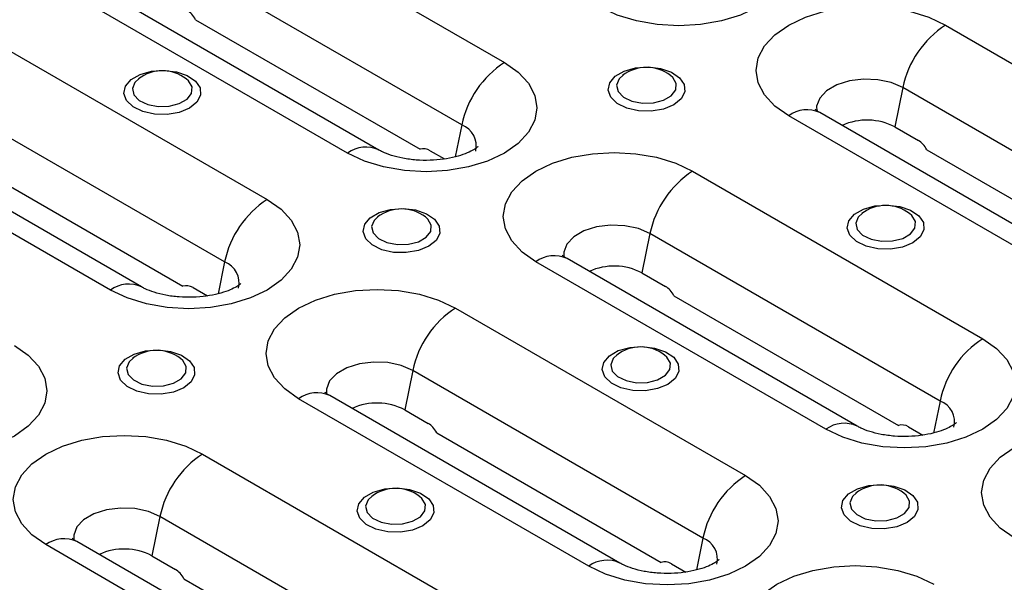
# Model space of a CAD drawing. Units: millimetres. Extents: x 8 to 418, y -29 to 291.
# Drawn here: x 252 to 269, y 88 to 98 of the extents above; entities that cross this region are included whole.
import ezdxf

# ---------------------------------------------------------------- set-up
doc = ezdxf.new("R2010")
doc.units = ezdxf.units.MM

msp = doc.modelspace()

# ---------------------------------------------------------------- linework, layer by layer
at = {"color": 7, "linetype": 'Continuous', "lineweight": 25}
for p, q in [((255.102167, 100.615995), (260.334758, 97.595285)), ((259.565604, 96.469729), (254.333014, 99.490439)), ((257.50633, 95.962469), (252.27374, 98.983179)), ((258.069344, 96.018221), (252.836754, 99.038931)), ((254.765021, 98.368305), (258.814157, 96.030788)), ((268.289709, 98.268821), (273.522299, 95.248111)), ((250.824171, 98.14636), (256.056762, 95.12565)), ((267.520555, 97.143266), (267.375547, 96.434622)), ((272.753145, 94.122556), (267.520555, 97.143266)), ((255.287608, 94.000095), (250.055018, 97.020805)), ((270.693872, 93.615295), (265.461282, 96.636005)), ((271.256886, 93.671047), (266.024296, 96.691757)), ((253.228334, 93.492834), (247.995744, 96.513544)), ((253.791348, 93.548586), (248.558758, 96.569296)), ((259.565604, 96.469729), (259.447786, 95.893963)), ((267.375547, 96.434622), (267.799811, 96.189699)), ((250.487025, 95.89867), (254.536161, 93.561154)), ((258.996331, 96.006007), (259.255482, 95.856403)), ((267.952562, 96.021131), (272.001699, 93.683615)), ((263.72887, 95.635905), (268.96146, 92.615195)), ((262.959716, 94.51035), (262.814708, 93.801706)), ((268.192307, 91.48964), (262.959716, 94.51035)), ((255.287608, 94.000095), (255.16979, 93.424329)), ((266.133033, 90.982379), (260.900443, 94.003089)), ((266.696047, 91.038131), (261.463457, 94.058841)), ((262.814708, 93.801706), (263.238972, 93.556783)), ((254.718335, 93.536373), (254.977486, 93.386768)), ((263.391724, 93.388215), (267.44086, 91.050699)), ((259.450874, 93.166271), (264.683464, 90.145561)), ((258.68172, 92.040715), (258.536712, 91.332071)), ((263.914311, 89.020005), (258.68172, 92.040715)), ((261.855037, 88.512745), (256.622447, 91.533455)), ((262.418051, 88.568497), (257.185461, 91.589207)), ((268.192307, 91.48964), (268.074489, 90.913874)), ((258.536712, 91.332071), (258.960976, 91.087149)), ((267.623034, 91.025918), (267.882185, 90.876314)), ((259.113728, 90.918581), (263.162864, 88.581064)), ((254.890035, 90.533355), (260.122626, 87.512645)), ((254.120882, 89.407799), (253.975873, 88.699155)), ((259.353472, 86.387089), (254.120882, 89.407799)), ((263.914311, 89.020005), (263.796493, 88.444239)), ((257.294198, 85.879828), (252.061608, 88.900538)), ((257.857212, 85.93558), (252.624622, 88.95629)), ((253.975873, 88.699155), (254.400137, 88.454232)), ((263.345038, 88.556283), (263.604189, 88.406679)), ((254.552889, 88.285664), (258.602025, 85.948148))]:
    msp.add_line(p, q, dxfattribs=at)
at = {"color": 7, "linetype": 'Continuous', "lineweight": 25, "flags": 128}
for points in [[(264.895596, 100.228201), (265.144322, 100.053241), (265.329142, 99.85363), (265.442953, 99.637039), (265.481383, 99.411793), (265.442953, 99.186546), (265.329142, 98.969956), (265.144322, 98.770345), (264.895596, 98.595385), (264.592523, 98.451798), (264.24675, 98.345104), (263.871563, 98.279402), (263.481383, 98.257217), (263.091202, 98.279402), (262.716016, 98.345104), (262.370242, 98.451798), (262.067169, 98.595385)], [(265.461282, 96.636005), (265.212556, 96.810966), (265.027736, 97.010576), (264.913925, 97.227167), (264.875495, 97.452413), (264.913925, 97.67766), (265.027736, 97.89425), (265.212556, 98.093861), (265.461282, 98.268821), (265.764355, 98.412408), (266.110128, 98.519102), (266.485315, 98.584804), (266.875495, 98.606989), (267.265676, 98.584804), (267.640862, 98.519102), (267.986636, 98.412408), (268.289709, 98.268821)], [(260.334758, 97.595285), (260.583483, 97.420324), (260.768303, 97.220714), (260.882115, 97.004123), (260.920544, 96.778877), (260.882115, 96.55363), (260.768303, 96.33704), (260.583483, 96.137429), (260.334758, 95.962469), (260.031684, 95.818882), (259.685911, 95.712188), (259.310725, 95.646486), (258.920544, 95.624301), (258.530363, 95.646486), (258.155177, 95.712188), (257.809404, 95.818882), (257.50633, 95.962469)], [(263.388421, 96.832542), (263.202617, 96.755958), (262.983804, 96.718352), (262.755696, 96.723798), (262.543011, 96.771708), (262.368796, 96.856888), (262.251931, 96.970108), (262.20508, 97.0991), (262.233319, 97.229884), (262.333589, 97.348289), (262.495024, 97.441484), (262.70013, 97.499368), (262.92668, 97.515671), (263.150124, 97.488624), (263.346249, 97.421159), (263.493801, 97.320587), (263.576791, 97.197807), (263.586226, 97.066123), (263.521083, 96.939805), (263.388421, 96.832542)], [(254.655652, 96.771312), (254.469848, 96.694728), (254.251036, 96.657121), (254.022927, 96.662568), (253.810242, 96.710477), (253.636027, 96.795657), (253.519162, 96.908878), (253.472311, 97.037869), (253.500551, 97.168654), (253.600821, 97.287059), (253.762255, 97.380253), (253.967361, 97.438138), (254.193911, 97.45444), (254.417355, 97.427393), (254.61348, 97.359929), (254.761033, 97.259357), (254.844023, 97.136576), (254.853457, 97.004892), (254.788314, 96.878574), (254.655652, 96.771312)], [(262.477048, 97.369473), (262.402782, 97.29921), (262.357232, 97.187408), (262.384718, 97.073658), (262.481529, 96.97332), (262.634589, 96.899947), (262.823227, 96.863448), (263.021966, 96.868753), (263.203965, 96.915144), (263.344645, 96.996356), (263.425005, 97.101422), (263.434194, 97.216152), (263.370969, 97.32505), (263.32988, 97.361434)], [(253.744279, 97.308242), (253.670013, 97.237979), (253.624463, 97.126178), (253.651949, 97.012427), (253.74876, 96.91209), (253.90182, 96.838717), (254.090458, 96.802218), (254.289197, 96.807522), (254.471196, 96.853913), (254.611876, 96.935126), (254.692237, 97.040192), (254.701425, 97.154921), (254.6382, 97.26382), (254.597111, 97.300203)], [(267.520555, 97.143266), (267.312691, 97.233095), (267.069408, 97.285478), (266.810416, 97.296171), (266.556696, 97.264309), (266.328803, 97.192472), (266.1452, 97.08648), (266.020761, 96.95492), (265.965567, 96.808451), (265.966855, 96.72406)], [(260.900443, 94.003089), (260.651717, 94.178049), (260.466897, 94.37766), (260.353086, 94.594251), (260.314657, 94.819497), (260.353086, 95.044744), (260.466897, 95.261334), (260.651717, 95.460945), (260.900443, 95.635905), (261.203516, 95.779492), (261.54929, 95.886186), (261.924476, 95.951888), (262.314657, 95.974073), (262.704837, 95.951888), (263.080023, 95.886186), (263.425797, 95.779492), (263.72887, 95.635905)], [(256.056762, 95.12565), (256.305487, 94.95069), (256.490307, 94.751079), (256.604119, 94.534489), (256.642548, 94.309242), (256.604119, 94.083996), (256.490307, 93.867405), (256.305487, 93.667794), (256.056762, 93.492834), (255.753688, 93.349248), (255.407915, 93.242554), (255.032729, 93.176852), (254.642548, 93.154667), (254.252367, 93.176852), (253.877181, 93.242554), (253.531408, 93.349248), (253.228334, 93.492834)], [(267.701772, 94.342498), (267.515968, 94.265914), (267.297156, 94.228307), (267.069048, 94.233754), (266.856362, 94.281663), (266.682148, 94.366843), (266.565283, 94.480063), (266.518431, 94.609055), (266.546671, 94.73984), (266.646941, 94.858245), (266.808376, 94.951439), (267.013481, 95.009324), (267.240031, 95.025626), (267.463476, 94.998579), (267.6596, 94.931114), (267.807153, 94.830543), (267.890143, 94.707762), (267.899577, 94.576078), (267.834434, 94.44976), (267.701772, 94.342498)], [(258.969004, 94.281267), (258.783199, 94.204683), (258.564387, 94.167077), (258.336279, 94.172523), (258.123593, 94.220432), (257.949379, 94.305612), (257.832514, 94.418833), (257.785662, 94.547825), (257.813902, 94.678609), (257.914172, 94.797014), (258.075607, 94.890208), (258.280712, 94.948093), (258.507262, 94.964395), (258.730707, 94.937349), (258.926832, 94.869884), (259.074384, 94.769312), (259.157374, 94.646531), (259.166809, 94.514847), (259.101665, 94.38853), (258.969004, 94.281267)], [(266.790399, 94.879428), (266.716133, 94.809165), (266.670583, 94.697364), (266.69807, 94.583613), (266.79488, 94.483275), (266.94794, 94.409903), (267.136578, 94.373404), (267.335317, 94.378708), (267.517316, 94.425099), (267.657996, 94.506312), (267.738357, 94.611378), (267.747545, 94.726107), (267.68432, 94.835006), (267.643231, 94.871389)], [(258.05763, 94.818197), (257.983364, 94.747934), (257.937814, 94.636133), (257.965301, 94.522382), (258.062111, 94.422045), (258.215171, 94.348672), (258.403809, 94.312173), (258.602548, 94.317477), (258.784548, 94.363868), (258.925227, 94.445081), (259.005588, 94.550147), (259.014776, 94.664877), (258.951551, 94.773775), (258.910463, 94.810158)], [(262.959716, 94.51035), (262.751853, 94.600179), (262.50857, 94.652562), (262.249577, 94.663255), (261.995857, 94.631393), (261.767964, 94.559556), (261.584361, 94.453564), (261.459922, 94.322004), (261.404728, 94.175534), (261.406017, 94.091144)], [(256.622447, 91.533455), (256.373721, 91.708415), (256.188901, 91.908026), (256.07509, 92.124616), (256.036661, 92.349863), (256.07509, 92.575109), (256.188901, 92.7917), (256.373721, 92.99131), (256.622447, 93.166271), (256.92552, 93.309857), (257.271294, 93.416551), (257.64648, 93.482253), (258.036661, 93.504438), (258.426841, 93.482253), (258.802027, 93.416551), (259.147801, 93.309857), (259.450874, 93.166271)], [(268.96146, 92.615195), (269.210186, 92.440235), (269.395006, 92.240624), (269.508817, 92.024034), (269.547247, 91.798787), (269.508817, 91.573541), (269.395006, 91.35695), (269.210186, 91.157339), (268.96146, 90.982379), (268.658387, 90.838793), (268.312614, 90.732099), (267.937427, 90.666397), (267.547247, 90.644212), (267.157066, 90.666397), (266.78188, 90.732099), (266.436106, 90.838793), (266.133033, 90.982379)], [(251.495923, 92.492734), (251.744648, 92.317774), (251.929468, 92.118163), (252.04328, 91.901572), (252.081709, 91.676326), (252.04328, 91.451079), (251.929468, 91.234489), (251.744648, 91.034878), (251.495923, 90.859918), (251.19285, 90.716332), (250.847076, 90.609637), (250.47189, 90.543935), (250.081709, 90.521751), (249.691529, 90.543935), (249.316342, 90.609637), (248.970569, 90.716332), (248.667496, 90.859918)], [(254.549586, 91.729992), (254.363782, 91.653408), (254.14497, 91.615801), (253.916861, 91.621248), (253.704176, 91.669157), (253.529961, 91.754337), (253.413096, 91.867558), (253.366245, 91.996549), (253.394485, 92.127334), (253.494755, 92.245739), (253.656189, 92.338933), (253.861295, 92.396818), (254.087845, 92.41312), (254.311289, 92.386073), (254.507414, 92.318609), (254.654967, 92.218037), (254.737957, 92.095256), (254.747391, 91.963572), (254.682248, 91.837254), (254.549586, 91.729992)], [(263.282355, 91.791222), (263.096551, 91.714638), (262.877738, 91.677032), (262.64963, 91.682478), (262.436945, 91.730388), (262.26273, 91.815568), (262.145865, 91.928788), (262.099014, 92.05778), (262.127253, 92.188564), (262.227523, 92.306969), (262.388958, 92.400164), (262.594064, 92.458048), (262.820614, 92.474351), (263.044058, 92.447304), (263.240183, 92.379839), (263.387735, 92.279267), (263.470725, 92.156487), (263.48016, 92.024802), (263.415017, 91.898485), (263.282355, 91.791222)], [(253.638213, 92.266922), (253.563947, 92.196659), (253.518397, 92.084858), (253.545883, 91.971107), (253.642694, 91.87077), (253.795754, 91.797397), (253.984392, 91.760898), (254.183131, 91.766202), (254.36513, 91.812593), (254.50581, 91.893806), (254.586171, 91.998872), (254.595359, 92.113601), (254.532134, 92.2225), (254.491045, 92.258883)], [(258.68172, 92.040715), (258.473857, 92.130544), (258.230574, 92.182927), (257.971581, 92.193621), (257.717861, 92.161758), (257.489968, 92.089921), (257.306365, 91.983929), (257.181926, 91.852369), (257.126732, 91.7059), (257.128021, 91.621509)], [(262.370982, 92.328153), (262.296716, 92.25789), (262.251166, 92.146088), (262.278652, 92.032338), (262.375463, 91.932), (262.528523, 91.858627), (262.717161, 91.822128), (262.9159, 91.827432), (263.097899, 91.873824), (263.238579, 91.955036), (263.318939, 92.060102), (263.328128, 92.174832), (263.264903, 92.28373), (263.223814, 92.320114)], [(269.527146, 89.023), (269.27842, 89.19796), (269.0936, 89.397571), (268.979789, 89.614161), (268.941359, 89.839408), (268.979789, 90.064654), (269.0936, 90.281245), (269.27842, 90.480855), (269.527146, 90.655816), (269.830219, 90.799402), (270.175992, 90.906096), (270.551179, 90.971798), (270.941359, 90.993983), (271.33154, 90.971798), (271.706726, 90.906096), (272.0525, 90.799402), (272.355573, 90.655816)], [(252.061608, 88.900538), (251.812883, 89.075499), (251.628063, 89.27511), (251.514251, 89.4917), (251.475822, 89.716947), (251.514251, 89.942193), (251.628063, 90.158783), (251.812883, 90.358394), (252.061608, 90.533355), (252.364681, 90.676941), (252.710455, 90.783635), (253.085641, 90.849337), (253.475822, 90.871522), (253.866002, 90.849337), (254.241189, 90.783635), (254.586962, 90.676941), (254.890035, 90.533355)], [(264.683464, 90.145561), (264.93219, 89.9706), (265.11701, 89.77099), (265.230821, 89.554399), (265.269251, 89.329153), (265.230821, 89.103906), (265.11701, 88.887316), (264.93219, 88.687705), (264.683464, 88.512745), (264.380391, 88.369158), (264.034618, 88.262464), (263.659431, 88.196762), (263.269251, 88.174577), (262.87907, 88.196762), (262.503884, 88.262464), (262.15811, 88.369158), (261.855037, 88.512745)], [(258.862938, 89.239947), (258.677133, 89.163363), (258.458321, 89.125757), (258.230213, 89.131203), (258.017527, 89.179112), (257.843313, 89.264292), (257.726448, 89.377513), (257.679596, 89.506504), (257.707836, 89.637289), (257.808106, 89.755694), (257.969541, 89.848888), (258.174646, 89.906773), (258.401196, 89.923075), (258.624641, 89.896029), (258.820766, 89.828564), (258.968318, 89.727992), (259.051308, 89.605211), (259.060743, 89.473527), (258.995599, 89.347209), (258.862938, 89.239947)], [(267.595706, 89.301178), (267.409902, 89.224594), (267.19109, 89.186987), (266.962982, 89.192434), (266.750296, 89.240343), (266.576082, 89.325523), (266.459217, 89.438743), (266.412365, 89.567735), (266.440605, 89.69852), (266.540875, 89.816925), (266.702309, 89.910119), (266.907415, 89.968004), (267.133965, 89.984306), (267.357409, 89.957259), (267.553534, 89.889794), (267.701087, 89.789222), (267.784077, 89.666442), (267.793511, 89.534758), (267.728368, 89.40844), (267.595706, 89.301178)], [(257.951564, 89.776877), (257.877298, 89.706614), (257.831748, 89.594813), (257.859235, 89.481062), (257.956045, 89.380725), (258.109105, 89.307352), (258.297743, 89.270853), (258.496482, 89.276157), (258.678482, 89.322548), (258.819161, 89.403761), (258.899522, 89.508827), (258.90871, 89.623557), (258.845485, 89.732455), (258.804397, 89.768838)], [(266.684333, 89.838108), (266.610067, 89.767845), (266.564517, 89.656044), (266.592004, 89.542293), (266.688814, 89.441955), (266.841874, 89.368582), (267.030512, 89.332083), (267.229251, 89.337388), (267.41125, 89.383779), (267.55193, 89.464992), (267.632291, 89.570058), (267.641479, 89.684787), (267.578254, 89.793685), (267.537165, 89.830069)], [(254.120882, 89.407799), (253.913018, 89.497628), (253.669735, 89.550011), (253.410742, 89.560704), (253.157022, 89.528842), (252.929129, 89.457005), (252.745526, 89.351013), (252.621087, 89.219453), (252.565894, 89.072984), (252.567182, 88.988593)], [(265.24915, 86.553365), (265.000424, 86.728325), (264.815604, 86.927936), (264.701793, 87.144527), (264.663363, 87.369773), (264.701793, 87.59502), (264.815604, 87.81161), (265.000424, 88.011221), (265.24915, 88.186181), (265.552223, 88.329768), (265.897996, 88.436462), (266.273183, 88.502164), (266.663363, 88.524349), (267.053544, 88.502164), (267.42873, 88.436462), (267.774504, 88.329768), (268.077577, 88.186181)]]:
    msp.add_lwpolyline(points, dxfattribs=at)
at = {"color": 7, "linetype": 'Continuous', "lineweight": 25}
for centre, radius, start, end in [((269.249233, 96.787546), 1.764898, 122.933914, 168.3722119), ((261.294282, 96.114009), 1.764898, 122.933914, 168.3722119), ((262.89802, 96.795935), 0.711542, 52.6317361, 127.3682639), ((254.165251, 96.734704), 0.711542, 52.6317361, 127.3682639), ((265.790122, 96.185883), 0.557446, 65.1601961, 126.1502624), ((259.42405, 96.091951), 0.403428, 346.482447, 69.4589845), ((266.873632, 95.47414), 1.083717, 62.4099543, 114.4660339), ((257.835266, 95.512067), 0.557728, 65.258642, 126.1412356), ((264.688395, 94.154629), 1.764898, 122.933914, 168.3722119), ((257.016286, 93.644374), 1.764898, 122.933914, 168.3722119), ((267.211371, 94.30589), 0.711542, 52.6317361, 127.3682639), ((258.478602, 94.24466), 0.711542, 52.6317361, 127.3682639), ((255.146054, 93.622317), 0.403428, 346.482447, 69.4589845), ((261.229283, 93.552966), 0.557446, 65.1601961, 126.1502624), ((262.312793, 92.841224), 1.083717, 62.4099543, 114.4660339), ((253.55727, 93.042432), 0.557728, 65.258642, 126.1412356), ((260.410399, 91.684995), 1.764898, 122.933914, 168.3722119), ((269.920985, 91.133919), 1.764898, 122.933914, 168.3722119), ((254.059185, 91.693384), 0.711542, 52.6317361, 127.3682639), ((262.791954, 91.754615), 0.711542, 52.6317361, 127.3682639), ((256.951287, 91.083332), 0.557446, 65.1601961, 126.1502624), ((268.050753, 91.111862), 0.403428, 346.482447, 69.4589845), ((258.034797, 90.37159), 1.083717, 62.4099543, 114.4660339), ((266.461969, 90.531977), 0.557728, 65.258642, 126.1412356), ((255.84956, 89.052079), 1.764898, 122.933914, 168.3722119), ((265.642989, 88.664285), 1.764898, 122.933914, 168.3722119), ((258.372536, 89.203339), 0.711542, 52.6317361, 127.3682639), ((267.105305, 89.26457), 0.711542, 52.6317361, 127.3682639), ((252.390449, 88.450416), 0.557446, 65.1601961, 126.1502624), ((263.772757, 88.642227), 0.403428, 346.482447, 69.4589845), ((253.473958, 87.738673), 1.083717, 62.4099543, 114.4660339), ((262.183973, 88.062343), 0.557728, 65.258642, 126.1412356)]:
    msp.add_arc(centre, radius, start, end, dxfattribs=at)
for centre, start_param, end_param in [((254.536482, 98.166505), 5.081522796, 5.715149212), ((267.724023, 95.819332), 5.081522796, 5.715149212), ((258.920544, 95.63564), 5.715149212, 6.348775627), ((254.642548, 93.166005), 5.715149212, 6.348775627), ((263.163185, 93.186416), 5.081522796, 5.715149212), ((258.885189, 90.716781), 5.081522796, 5.715149212), ((267.547247, 90.65555), 5.715149212, 6.348775627), ((254.32435, 88.083865), 5.081522796, 5.715149212), ((263.269251, 88.185916), 5.715149212, 6.348775627)]:
    msp.add_ellipse(centre, major_axis=(-0.088277, 0.400047), ratio=0.697910856, start_param=start_param, end_param=end_param, dxfattribs=at)
for points, knots in [([(266.024296, 96.691757), (266.008374, 96.701393), (265.962999, 96.728855), (265.935815, 96.756726), (265.940741, 96.75025), (265.94193, 96.748687)], [0, 0, 0, 0, 0.290813789, 0.828805876, 1, 1, 1, 1]), ([(259.857077, 96.078702), (259.857469, 96.079262), (259.862643, 96.086663), (259.839363, 96.059669), (259.763676, 96.010787), (259.632304, 95.948406), (259.45389, 95.891303), (259.23636, 95.848308), (258.993242, 95.827567), (258.741709, 95.833202), (258.50097, 95.865295), (258.291395, 95.918591), (258.148474, 95.975035), (258.090092, 96.006897), (258.069344, 96.018221)], [0, 0, 0, 0, 0.0073796496, 0.0974145583, 0.1837083382, 0.2716250343, 0.3627127963, 0.4575681168, 0.5554535954, 0.6550243441, 0.7546431043, 0.8524711765, 0.9475722207, 1, 1, 1, 1]), ([(261.463457, 94.058841), (261.447535, 94.068477), (261.40216, 94.095939), (261.374977, 94.12381), (261.379902, 94.117334), (261.381091, 94.115771)], [0, 0, 0, 0, 0.290813789, 0.828805876, 1, 1, 1, 1]), ([(255.579081, 93.609067), (255.579473, 93.609628), (255.584647, 93.617028), (255.561367, 93.590034), (255.48568, 93.541153), (255.354308, 93.478772), (255.175894, 93.421668), (254.958364, 93.378674), (254.715246, 93.357933), (254.463713, 93.363568), (254.222974, 93.39566), (254.013399, 93.448957), (253.870478, 93.5054), (253.812096, 93.537263), (253.791348, 93.548586)], [0, 0, 0, 0, 0.00737965, 0.097414558, 0.183708338, 0.271625034, 0.362712796, 0.457568117, 0.555453595, 0.655024344, 0.754643104, 0.852471177, 0.947572221, 1, 1, 1, 1]), ([(257.185461, 91.589207), (257.169539, 91.598842), (257.124164, 91.626305), (257.096981, 91.654175), (257.101906, 91.6477), (257.103095, 91.646137)], [0, 0, 0, 0, 0.2908137893, 0.8288058755, 1, 1, 1, 1]), ([(268.483779, 91.098612), (268.484171, 91.099173), (268.489346, 91.106574), (268.466065, 91.079579), (268.390378, 91.030698), (268.259007, 90.968317), (268.080593, 90.911213), (267.863063, 90.868219), (267.619945, 90.847478), (267.368412, 90.853113), (267.127673, 90.885206), (266.918097, 90.938502), (266.775177, 90.994945), (266.716794, 91.026808), (266.696047, 91.038131)], [0, 0, 0, 0, 0.0073796496, 0.0974145583, 0.1837083382, 0.2716250343, 0.3627127963, 0.4575681168, 0.5554535954, 0.6550243441, 0.7546431043, 0.8524711765, 0.9475722207, 1, 1, 1, 1]), ([(252.624622, 88.95629), (252.608701, 88.965926), (252.563325, 88.993388), (252.536142, 89.021259), (252.541068, 89.014784), (252.542257, 89.01322)], [0, 0, 0, 0, 0.290813789, 0.828805876, 1, 1, 1, 1]), ([(264.205783, 88.628978), (264.206175, 88.629538), (264.21135, 88.636939), (264.188069, 88.609945), (264.112382, 88.561063), (263.981011, 88.498682), (263.802597, 88.441579), (263.585067, 88.398584), (263.341949, 88.377843), (263.090416, 88.383478), (262.849677, 88.415571), (262.640101, 88.468867), (262.497181, 88.525311), (262.438798, 88.557173), (262.418051, 88.568497)], [0, 0, 0, 0, 0.00737965, 0.097414558, 0.183708338, 0.271625034, 0.362712796, 0.457568117, 0.555453595, 0.655024344, 0.754643104, 0.852471177, 0.947572221, 1, 1, 1, 1])]:
    msp.add_open_spline(points, degree=3, knots=knots, dxfattribs=at)

doc.saveas('drawing.dxf')
